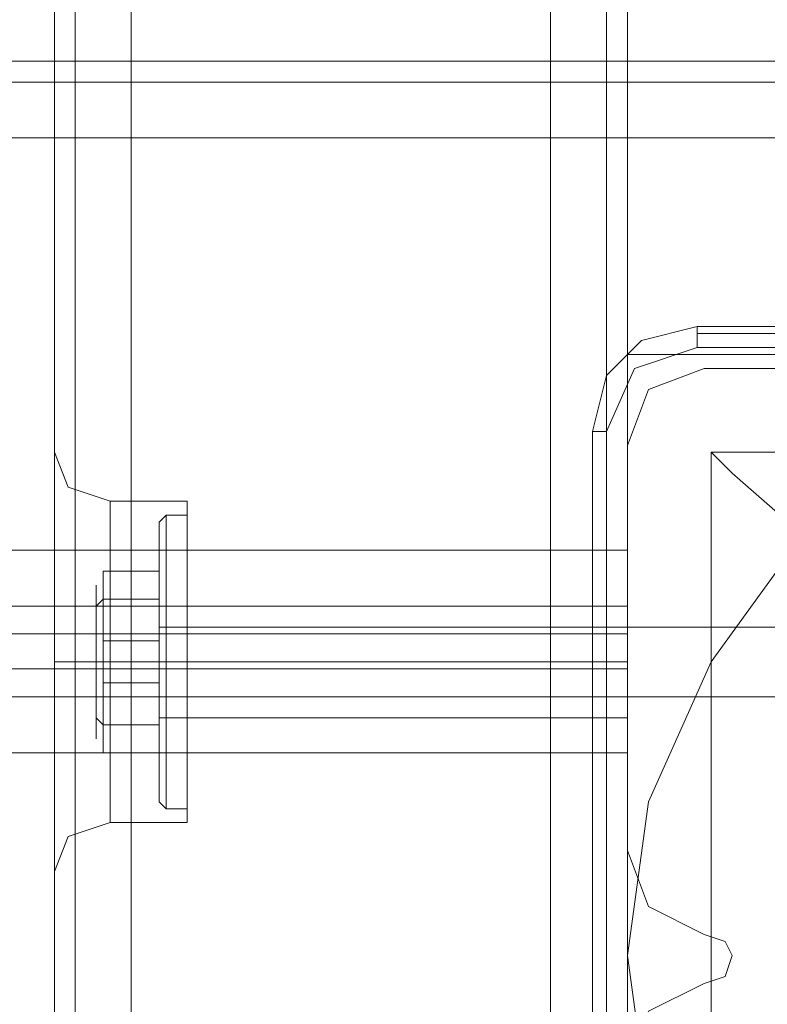
# Model space of a CAD drawing. Units: millimetres. Extents: x -3974 to 6045, y -2369 to 3748.
# Drawn here: x 4409 to 4466, y 898 to 973 of the extents above; entities that cross this region are included whole.
import ezdxf

# ---------------------------------------------------------------- set-up
doc = ezdxf.new("R2010")
doc.units = ezdxf.units.MM

# ---------------------------------------------------------------- blocks, each defined once
blk = doc.blocks.new('WMF1')
at = {"color": 30, "lineweight": 0}
for points in [[(6457.558, -3169.809), (6457.558, -2250.405)], [(6457.558, -3169.809), (6457.558, -2250.405)], [(6457.558, -2250.405), (6457.558, -3169.809)], [(6457.558, -3169.809), (6457.558, -2250.405)], [(6459.678, -2250.405), (6459.678, -3169.809)], [(6459.678, -2250.405), (6459.678, -3169.809)], [(6459.678, -3169.809), (6475.58, -3169.809), (6475.58, -2250.405)], [(6475.58, -3169.809), (6475.58, -2250.405), (6459.678, -2250.405)], [(6459.678, -3169.809), (6459.678, -2250.405)], [(6475.58, -2250.405), (6459.678, -2250.405), (6459.678, -3169.809)], [(6475.58, -2250.405), (6475.58, -3169.809)], [(6475.58, -3169.809), (6475.58, -2250.405)], [(6478.496, -3169.809), (6478.496, -2250.405)], [(6478.496, -3169.809), (6478.496, -2250.405)], [(6478.496, -3169.809), (6478.496, -2250.405)], [(6478.496, -3169.809), (6478.496, -2250.405)], [(6456.763, -2720.046), (6456.763, -2272.668)], [(6456.763, -2720.046), (6456.763, -2272.668)], [(6456.763, -2697.518), (6456.763, -2272.668)], [(6456.763, -2697.518), (6456.763, -2272.668)], [(6041.454, -2676.05), (6510.83, -2676.05)], [(6041.454, -2676.05), (6510.83, -2676.05)], [(6041.454, -2676.845), (6510.83, -2676.845)], [(6041.454, -2676.845), (6510.83, -2676.845)], [(6041.454, -2678.966), (6510.83, -2678.966)], [(6073.788, -2687.182), (6073.788, -2694.603), (6478.496, -2694.603), (6478.496, -2687.182), (6510.83, -2687.182), (6510.83, -2678.966)], [(6481.411, -2687.712), (6479.291, -2688.507), (6478.496, -2690.627)], [(6481.411, -2687.712), (6479.291, -2688.507), (6478.496, -2690.627)], [(6497.048, -2687.712), (6481.411, -2687.712)], [(6497.048, -2687.712), (6481.411, -2687.712)], [(6456.763, -2690.892), (6457.293, -2692.217), (6458.883, -2692.747)], [(6478.496, -2690.627), (6478.496, -2705.999)], [(6478.496, -2690.627), (6478.496, -2705.999)], [(6456.763, -2697.518), (6456.763, -2693.542), (6456.763, -2691.157)], [(6456.763, -2691.157), (6456.763, -2693.542), (6456.763, -2697.518)], [(6458.883, -2704.939), (6458.883, -2703.084), (6458.883, -2698.843), (6458.883, -2694.603), (6458.883, -2692.747)], [(6461.798, -2692.747), (6458.883, -2692.747)], [(6461.798, -2704.939), (6461.798, -2703.084), (6461.798, -2698.843), (6461.798, -2694.603), (6461.798, -2692.747)], [(6458.883, -2694.603), (6458.883, -2698.843), (6458.883, -2703.084), (6458.883, -2704.939)], [(6461.798, -2694.603), (6461.798, -2698.843), (6461.798, -2703.084), (6461.798, -2704.939)], [(6478.496, -2697.783), (6478.496, -2696.723), (6478.496, -2694.603)], [(6478.496, -2694.603), (6478.496, -2696.723), (6478.496, -2697.783)], [(6073.788, -2696.723), (6478.496, -2696.723)], [(6073.788, -2696.723), (6478.496, -2696.723)], [(6461.798, -2700.963), (6461.798, -2700.168), (6461.798, -2698.843), (6461.798, -2697.518), (6461.798, -2696.723)], [(6478.496, -2696.723), (6461.798, -2696.723)], [(6478.496, -2696.723), (6478.496, -2697.518), (6478.496, -2698.843), (6478.496, -2700.168), (6478.496, -2700.963)], [(6478.496, -2700.168), (6478.496, -2698.843), (6478.496, -2697.518), (6478.496, -2696.723)], [(6456.763, -2697.518), (6456.763, -2697.783), (6456.763, -2698.048), (6456.763, -2698.843), (6456.763, -2699.638), (6456.763, -2699.903), (6456.763, -2700.168)], [(6456.763, -2700.168), (6456.763, -2699.638), (6456.763, -2698.843), (6456.763, -2698.048), (6456.763, -2697.518)], [(6461.798, -2697.518), (6461.798, -2698.843), (6461.798, -2700.168), (6461.798, -2700.963)], [(6073.788, -2697.783), (6073.788, -2699.108), (6478.496, -2699.108), (6478.496, -2697.783)], [(6478.496, -2697.783), (6073.788, -2697.783)], [(6073.788, -2699.108), (6073.788, -2697.783), (6478.496, -2697.783), (6478.496, -2699.108)], [(6478.496, -2699.108), (6073.788, -2699.108)], [(6456.763, -2698.843), (6457.293, -2698.843), (6458.883, -2698.843)], [(6456.763, -2698.843), (6457.293, -2698.843), (6458.883, -2698.843)], [(6461.798, -2698.843), (6458.883, -2698.843)], [(6461.798, -2698.843), (6458.883, -2698.843)], [(6478.496, -2698.843), (6461.798, -2698.843)], [(6478.496, -2698.843), (6461.798, -2698.843)], [(6478.496, -2702.289), (6478.496, -2700.168), (6478.496, -2699.108)], [(6478.496, -2699.108), (6478.496, -2700.168), (6478.496, -2702.289)], [(6073.788, -2700.168), (6478.496, -2700.168)], [(6073.788, -2700.168), (6478.496, -2700.168)], [(6456.763, -3147.546), (6456.763, -2700.168)], [(6456.763, -2700.168), (6456.763, -2704.144), (6456.763, -2706.529)], [(6456.763, -2706.529), (6456.763, -2704.144), (6456.763, -2700.168)], [(6456.763, -3147.546), (6456.763, -2700.168)], [(6478.496, -2700.963), (6461.798, -2700.963)], [(6456.763, -2706.794), (6457.293, -2705.469), (6458.883, -2704.939)], [(6461.798, -2704.939), (6458.883, -2704.939)], [(6478.496, -2705.999), (6479.291, -2708.119), (6481.411, -2709.179)], [(6478.496, -2705.999), (6479.291, -2708.119), (6481.411, -2709.179)], [(6481.411, -2709.179), (6482.206, -2709.444), (6482.471, -2709.975), (6482.206, -2710.77), (6481.411, -2711.035)], [(6481.411, -2709.179), (6482.206, -2709.444), (6482.471, -2709.975), (6482.206, -2710.77), (6481.411, -2711.035)], [(6481.411, -2711.035), (6479.291, -2712.095), (6478.496, -2714.215)], [(6481.411, -2711.035), (6479.291, -2712.095), (6478.496, -2714.215)]]:
    blk.add_lwpolyline(points, dxfattribs=at)
for points in [[(6477.701, -3169.809), (6477.701, -2250.405), (6477.701, -3169.809)], [(6477.701, -3169.809), (6477.701, -2250.405), (6477.701, -3169.809)], [(6073.788, -2687.182), (6041.454, -2687.182), (6041.454, -2678.966), (6510.83, -2678.966), (6510.83, -2687.182), (6478.496, -2687.182), (6478.496, -2694.603), (6073.788, -2694.603), (6073.788, -2687.182)], [(6073.788, -2702.289), (6073.788, -2717.926), (6478.496, -2717.926), (6478.496, -2702.289), (6073.788, -2702.289)], [(6073.788, -2717.926), (6073.788, -2702.289), (6478.496, -2702.289), (6478.496, -2717.926), (6073.788, -2717.926)]]:
    blk.add_lwpolyline(points, close=True, dxfattribs=at)
at = {"color": 27, "lineweight": 0}
for points in [[(6481.146, -2686.121), (6479.026, -2686.652), (6477.701, -2687.977), (6477.17, -2690.097)], [(6481.146, -2686.121), (6479.026, -2686.652), (6477.701, -2687.977), (6477.17, -2690.097)], [(6481.146, -2686.121), (6481.146, -2686.386), (6481.146, -2686.917)], [(6520.901, -2686.121), (6481.146, -2686.121)], [(6520.901, -2686.121), (6481.146, -2686.121)], [(6520.901, -2686.386), (6481.146, -2686.386)], [(6477.701, -2690.097), (6478.761, -2687.712), (6481.146, -2686.917)], [(6481.146, -2686.917), (6520.901, -2686.917)], [(6479.291, -2715.805), (6478.496, -2709.975), (6478.496, -2709.975), (6479.291, -2704.144), (6481.676, -2698.843), (6485.121, -2694.072), (6489.892, -2690.627), (6495.193, -2688.242), (6501.024, -2687.712), (6506.854, -2688.242), (6512.155, -2690.627), (6516.926, -2694.072), (6520.636, -2698.843), (6522.756, -2704.144), (6523.551, -2709.975), (6522.756, -2715.805)], [(6479.291, -2715.805), (6478.496, -2709.975), (6478.496, -2709.975), (6479.291, -2704.144), (6481.676, -2698.843), (6485.121, -2694.072), (6489.892, -2690.627), (6495.193, -2688.242), (6501.024, -2687.712), (6506.854, -2688.242), (6512.155, -2690.627), (6516.926, -2694.072), (6520.636, -2698.843), (6522.756, -2704.144), (6523.551, -2709.975), (6522.756, -2715.805)], [(6477.17, -2690.097), (6477.701, -2690.097)], [(6477.17, -2690.097), (6477.17, -2730.117)], [(6477.17, -2730.117), (6477.17, -2690.097)], [(6477.17, -2690.097), (6477.17, -2730.117)], [(6477.701, -2730.117), (6477.701, -2690.097)], [(6481.676, -2690.892), (6520.371, -2690.892), (6520.371, -2729.322)], [(6481.676, -2690.892), (6520.371, -2690.892)], [(6481.676, -2690.892), (6481.676, -2729.322)], [(6481.676, -2690.892), (6482.471, -2691.687), (6484.591, -2693.542), (6487.772, -2696.723), (6491.217, -2700.433)], [(6481.676, -2690.892), (6481.676, -2729.322)]]:
    blk.add_lwpolyline(points, dxfattribs=at)
at = {"color": 51, "lineweight": 0}
for points in [[(6481.411, -2687.712), (6479.291, -2688.507), (6478.496, -2690.627)], [(6481.411, -2687.712), (6479.291, -2688.507), (6478.496, -2690.627)], [(6497.048, -2687.712), (6481.411, -2687.712)], [(6497.048, -2687.712), (6481.411, -2687.712)], [(6478.496, -2690.627), (6478.496, -2705.999)], [(6478.496, -2690.627), (6478.496, -2705.999)], [(6478.496, -2705.999), (6479.291, -2708.119), (6481.411, -2709.179)], [(6478.496, -2705.999), (6479.291, -2708.119), (6481.411, -2709.179)], [(6481.411, -2709.179), (6482.206, -2709.444), (6482.471, -2709.975), (6482.206, -2710.77), (6481.411, -2711.035)], [(6481.411, -2709.179), (6482.206, -2709.444), (6482.471, -2709.975), (6482.206, -2710.77), (6481.411, -2711.035)], [(6481.411, -2711.035), (6479.291, -2712.095), (6478.496, -2714.215)], [(6481.411, -2711.035), (6479.291, -2712.095), (6478.496, -2714.215)]]:
    blk.add_lwpolyline(points, dxfattribs=at)
at = {"color": 251, "lineweight": 0}
for points in [[(6460.738, -2693.542), (6461.003, -2693.277)], [(6460.738, -2704.144), (6460.738, -2702.554), (6460.738, -2698.843), (6460.738, -2695.133), (6460.738, -2693.542)], [(6460.738, -2704.144), (6460.738, -2702.554), (6460.738, -2698.843), (6460.738, -2695.133), (6460.738, -2693.542)], [(6461.003, -2693.277), (6461.003, -2694.868), (6461.003, -2698.843), (6461.003, -2702.819), (6461.003, -2704.409)], [(6461.003, -2702.819), (6461.003, -2698.843), (6461.003, -2694.868), (6461.003, -2693.277)], [(6461.003, -2693.277), (6461.798, -2693.277)], [(6461.798, -2704.409), (6461.798, -2702.819), (6461.798, -2698.843), (6461.798, -2694.868), (6461.798, -2693.277)], [(6461.798, -2694.868), (6461.798, -2698.843), (6461.798, -2702.819), (6461.798, -2704.409)], [(6458.618, -2698.048), (6458.618, -2695.398), (6460.738, -2695.398), (6460.738, -2698.048)], [(6458.618, -2695.398), (6458.618, -2696.458), (6460.738, -2696.458), (6460.738, -2695.398)], [(6460.738, -2695.133), (6460.738, -2698.843), (6460.738, -2702.554), (6460.738, -2704.144)], [(6460.738, -2695.133), (6460.738, -2698.843), (6460.738, -2702.554), (6460.738, -2704.144)], [(6458.353, -2696.723), (6458.618, -2696.458)], [(6458.618, -2696.458), (6458.618, -2699.638), (6460.738, -2699.638), (6460.738, -2696.458)], [(6460.738, -2696.458), (6460.738, -2697.253), (6460.738, -2698.843), (6460.738, -2700.433), (6460.738, -2701.228)], [(6460.738, -2700.433), (6460.738, -2698.843), (6460.738, -2697.253), (6460.738, -2696.458)], [(6460.738, -2696.458), (6460.738, -2696.723), (6461.003, -2696.723)], [(6460.738, -2696.723), (6460.738, -2697.518), (6460.738, -2698.843), (6460.738, -2700.168), (6460.738, -2700.963)], [(6460.738, -2700.168), (6460.738, -2698.843), (6460.738, -2697.518), (6460.738, -2696.723)], [(6460.738, -2696.723), (6460.738, -2697.253), (6460.738, -2698.843), (6460.738, -2700.433), (6460.738, -2700.963)], [(6460.738, -2700.433), (6460.738, -2698.843), (6460.738, -2697.253), (6460.738, -2696.723)], [(6461.003, -2700.963), (6461.003, -2700.433), (6461.003, -2698.843), (6461.003, -2697.253), (6461.003, -2696.723)], [(6461.003, -2696.723), (6461.798, -2696.723)], [(6461.798, -2696.723), (6461.798, -2697.253), (6461.798, -2698.843), (6461.798, -2700.433), (6461.798, -2700.963)], [(6461.798, -2700.433), (6461.798, -2698.843), (6461.798, -2697.253), (6461.798, -2696.723)], [(6461.003, -2697.253), (6461.003, -2698.843), (6461.003, -2700.433), (6461.003, -2700.963)], [(6460.738, -2697.518), (6495.723, -2697.518)], [(6458.618, -2701.228), (6458.618, -2698.048), (6460.738, -2698.048), (6460.738, -2701.228)], [(6460.738, -2698.843), (6461.003, -2698.843)], [(6460.738, -2698.843), (6461.003, -2698.843)], [(6460.738, -2698.843), (6461.003, -2698.843)], [(6460.738, -2698.843), (6461.003, -2698.843)], [(6461.003, -2698.843), (6461.798, -2698.843)], [(6461.003, -2698.843), (6461.798, -2698.843)], [(6461.003, -2698.843), (6461.798, -2698.843)], [(6461.003, -2698.843), (6461.798, -2698.843)], [(6458.618, -2699.638), (6458.618, -2702.289), (6460.738, -2702.289), (6460.738, -2699.638)], [(6460.738, -2700.168), (6495.723, -2700.168)], [(6458.353, -2700.963), (6458.618, -2701.228)], [(6460.738, -2701.228), (6460.738, -2700.963), (6461.003, -2700.963)], [(6461.003, -2700.963), (6461.798, -2700.963)], [(6458.618, -2702.289), (6458.618, -2701.228), (6460.738, -2701.228), (6460.738, -2702.289)], [(6460.738, -2704.144), (6461.003, -2704.409)], [(6461.003, -2704.409), (6461.798, -2704.409)]]:
    blk.add_lwpolyline(points, dxfattribs=at)
blk.add_lwpolyline([(6458.353, -2701.758), (6458.353, -2700.963), (6458.353, -2698.843), (6458.353, -2696.723), (6458.353, -2695.928), (6458.353, -2696.723), (6458.353, -2698.843), (6458.353, -2700.963), (6458.353, -2701.758)], close=True, dxfattribs=at)

msp = doc.modelspace()

# ---------------------------------------------------------------- block references
at = {"xscale": 2.001067199999852, "yscale": 2.001067200000307, "zscale": 2.0010672}
msp.add_blockref('WMF1', (-8508.425, 6324.36), dxfattribs=at)

doc.saveas('drawing.dxf')
